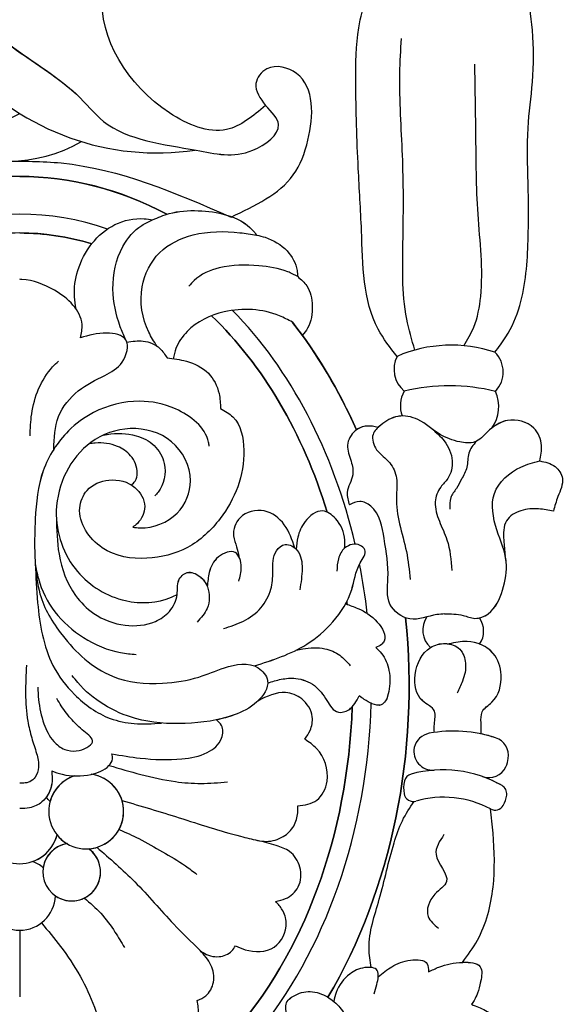
# Model space of a CAD drawing. Units: millimetres. Extents: x 707 to 4907, y 1912 to 3397.
# Drawn here: x 1787 to 1816, y 2894 to 2946 of the extents above; entities that cross this region are included whole.
import ezdxf

# ---------------------------------------------------------------- set-up
doc = ezdxf.new("R2010")
doc.units = ezdxf.units.MM
doc.layers.add('H-08.木作(細線)', color=8, linetype='Continuous')

# ---------------------------------------------------------------- blocks, each defined once
blk = doc.blocks.new('SE-21015-d')
at = {"layer": 'H-08.木作(細線)'}
blk.add_line((0, 50.411), (0, 53.948), dxfattribs=at)
for centre, radius, start, end in [((0, 48.519), 1.892, 2.0733, 177.9267), ((0, 48.519), 1.892, 2.0733, 177.9267), ((-2.759, 47.326), 1.531, 279.2473, 233.9508), ((-2.759, 47.326), 1.531, 55.4648, 233.9508), ((-2.759, 47.326), 1.531, 279.2473, 351.3085), ((0, 48.519), 1.892, 228.8467, 248.3753), ((0, 48.519), 1.892, 228.8467, 248.3753), ((0, 44.838), 2.045, 14.5898, 165.4102), ((0, 44.838), 2.045, 109.9309, 165.4102), ((-3.526, 44.105), 1.988, 288.3278, 262.3656), ((-3.526, 44.105), 1.988, 93.8572, 262.3656), ((-3.526, 44.105), 1.988, 38.8966, 59.3409), ((-25.217, 43.531), 0.5, 61.9677, 149.8804), ((-25.217, 43.531), 0.5, 61.9677, 149.8804), ((-25.217, 43.531), 0.5, 61.9677, 149.8804), ((-22.493, 48.647), 5.296, 241.9677, 286.0789), ((-22.493, 48.647), 5.296, 241.9677, 286.0789), ((-24.356, 43.031), 1.495, 149.8804, 172.2423), ((-24.356, 43.031), 1.495, 149.8804, 172.2423), ((-24.356, 43.031), 1.495, 149.8804, 172.2423), ((-20.887, 43.077), 0.5, 10.0604, 106.0789), ((-20.887, 43.077), 0.5, 10.0604, 106.0789), ((-3.526, 44.105), 1.988, 288.3278, 344.5854), ((0, 44.838), 2.045, 218.0718, 226.4943), ((0, 44.838), 2.045, 218.0718, 226.4943), ((-25.342, 43.165), 0.5, 172.2423, 240.1974), ((-25.342, 43.165), 0.5, 172.2423, 240.1974), ((-25.342, 43.165), 0.5, 172.2423, 240.1974), ((-22.043, 42.872), 1.674, 346.754, 10.0604), ((-22.043, 42.872), 1.674, 346.754, 10.0604), ((-22.446, 48.222), 6.327, 240.1974, 285.3749), ((-22.446, 48.222), 6.327, 240.1974, 285.3749), ((-22.446, 48.222), 6.327, 240.1974, 250.5619), ((-20.9, 42.603), 0.5, 285.3749, 346.754), ((-20.9, 42.603), 0.5, 285.3749, 346.754), ((-24.884, 41.312), 1, 70.5619, 155.3517), ((-24.884, 41.312), 1, 70.5619, 155.3517), ((-24.884, 41.312), 1, 70.5619, 155.3517), ((-21.914, 40.914), 1, 348.2638, 94.1575), ((-21.914, 40.914), 1, 348.2638, 94.1575), ((-24.334, 41.06), 1.605, 155.3517, 171.8446), ((-24.334, 41.06), 1.605, 155.3517, 171.8446), ((-24.334, 41.06), 1.605, 155.3517, 171.8446), ((-24.933, 41.146), 1, 171.8446, 251.6382), ((-24.933, 41.146), 1, 171.8446, 251.6382), ((-24.933, 41.146), 1, 171.8446, 251.6382), ((-21.911, 40.942), 1.003, 280.5991, 346.6613), ((-21.911, 40.942), 1.003, 280.5991, 346.6613), ((-23.021, 46.906), 7.07, 251.6382, 280.5526), ((-23.021, 46.906), 7.07, 251.6382, 280.5526), ((-23.021, 46.906), 7.07, 251.6382, 258.1071), ((-23.402, 34.534), 1.213, 145.6227, 215.4709), ((-23.402, 34.534), 1.213, 145.6227, 215.4709), ((-23.402, 34.534), 1.213, 145.6227, 215.4709), ((-22.596, 34.48), 1.215, 324.5525, 49.0758), ((-22.596, 34.48), 1.215, 324.5525, 49.0758), ((-23.475, 22.617), 1.944, 144.1914, 204.8119), ((-23.475, 22.617), 1.944, 144.1914, 204.8119), ((-23.475, 22.617), 1.944, 144.1914, 204.8119), ((-21.806, 22.575), 1.611, 330.8167, 19.3985), ((-21.806, 22.575), 1.611, 330.8167, 19.3985), ((-21.806, 22.575), 1.611, 330.8167, 19.3985), ((-24.181, 20.779), 1.472, 135.9831, 225.7665), ((-24.181, 20.779), 1.472, 135.9831, 225.7665), ((-24.181, 20.779), 1.472, 135.9831, 225.7665), ((-22.793, 31.84), 10.331, 256.3059, 283.3988), ((-22.793, 31.84), 10.331, 256.3059, 283.3988), ((-21.38, 20.625), 1.522, 333.4309, 49.9059), ((-21.38, 20.625), 1.522, 333.4309, 49.9059), ((-21.38, 20.625), 1.522, 333.4309, 49.9059), ((-22.9, 26.624), 7.275, 251.5084, 293.3388), ((-22.9, 26.624), 7.275, 251.5084, 293.3388), ((0.603, 1.809), 7.77, 60.5446, 119.9385), ((-7.278, -4.551), 13.692, 42.0094, 98.5188), ((6.982, -6.095), 14.891, 81.7776, 118.0038)]:
    blk.add_arc(centre, radius, start, end, dxfattribs=at)
for major_axis, ratio, start_param, end_param in [((0, -25.038), 0.745291, 3.872036, 4.67538), ((0, -24.039), 0.734684, 3.828634, 4.665968), ((0, -27.039), 0.764114, 4.054371, 4.846275), ((0, -25.038), 0.745291, 4.866272, 4.973254), ((0, -24.039), 0.734684, 4.893284, 4.899314), ((0, -25.038), 0.745291, 5.017254, 5.633123), ((0, -24.039), 0.734684, 5.105987, 5.668892), ((0, -27.039), 0.764114, 5.238604, 5.50762), ((0, -27.039), 0.764114, 5.471227, 5.50762), ((0, -27.039), 0.764114, 5.471227, 5.50762), ((0, -24.039), 0.734684, 6.064801, 6.501559), ((0, -24.039), 0.734684, 6.283179, 6.501559), ((0, -25.038), 0.745291, 6.031264, 6.535097), ((0, -27.039), 0.764114, 5.895557, 6.670813), ((0, -27.039), 0.764114, 6.283185, 6.670813), ((0, -27.039), 0.764114, 6.283185, 6.670813)]:
    blk.add_ellipse((0, 37.433), major_axis=major_axis, ratio=ratio, start_param=start_param, end_param=end_param, dxfattribs=at)
at = {"layer": 'H-08.木作(細線)', "extrusion": (0, 0, -1)}
for major_axis, ratio, start_param, end_param in [((0, -24.039), 0.734684, 7.900393, 8.737735), ((0, -27.039), 0.764114, 7.720095, 8.511999), ((0, -24.039), 0.734684, 7.667042, 7.67309), ((0, -24.039), 0.734684, 6.897474, 7.460389), ((0, -27.039), 0.764114, 7.058751, 7.327767), ((0, -27.039), 0.764114, 7.095144, 7.327767), ((0, -24.039), 0.734684, 6.283179, 6.501559), ((0, -27.039), 0.764114, 6.283185, 6.670813), ((0, -27.039), 0.764114, 6.283185, 6.670813)]:
    blk.add_ellipse((0, 37.433), major_axis=major_axis, ratio=ratio, start_param=start_param, end_param=end_param, dxfattribs=at)
at = {"layer": 'H-08.木作(細線)'}
for points in [[(-13.963, 60.212), (-14.578, 58.986), (-14.863, 57.408), (-14.558, 55.605), (-14.191, 54.896), (-14.195, 54.186), (-14.424, 53.973), (-15.3, 53.666), (-16.226, 53.902), (-16.923, 54.441), (-17.365, 55.163), (-17.537, 55.914)], [(-23.97, 54.344), (-24.71, 54.671), (-25.4, 55.203), (-25.778, 56.108), (-25.707, 56.611)], [(-23.97, 54.344), (-24.71, 54.671), (-25.4, 55.203), (-25.778, 56.108), (-25.707, 56.611)], [(-23.97, 54.344), (-24.71, 54.671), (-25.4, 55.203), (-25.778, 56.108), (-25.707, 56.611)], [(-6.482, 55.854), (-6.896, 56.166), (-8.281, 56.283), (-9.209, 55.643), (-9.474, 54.898), (-9.421, 54.139)], [(-6.482, 55.854), (-6.896, 56.166), (-8.281, 56.283), (-9.209, 55.643), (-9.474, 54.898), (-9.421, 54.139)], [(-1.15, 50.022), (-2.167, 51.27), (-3.202, 52.851), (-3.962, 54.493), (-4.343, 55.755)], [(-1.15, 50.022), (-2.167, 51.27), (-3.202, 52.851), (-3.962, 54.493), (-4.343, 55.755)], [(-21.684, 52.622), (-22.244, 52.368), (-23.513, 52.116), (-24.432, 52.349), (-24.454, 53.142), (-24.287, 53.758), (-24.108, 54.136), (-23.97, 54.344)], [(-21.684, 52.622), (-22.244, 52.368), (-23.513, 52.116), (-24.432, 52.349), (-24.454, 53.142), (-24.287, 53.758), (-24.108, 54.136), (-23.97, 54.344)], [(-18.807, 53.793), (-18.95, 53.284), (-19.02, 52.882), (-18.97, 52.553), (-18.314, 52.398), (-17.51, 52.737), (-16.788, 53.711), (-16.662, 54.19)], [(-9.421, 54.139), (-9.868, 53.892), (-10.275, 53.166), (-10.147, 52.261), (-9.567, 51.486)], [(-9.421, 54.139), (-9.868, 53.892), (-10.275, 53.166), (-10.147, 52.261), (-9.567, 51.486)], [(-19.02, 52.882), (-19.742, 52.347), (-20.734, 52.002), (-21.626, 52.194), (-21.684, 52.622)], [(-19.02, 52.882), (-19.742, 52.347), (-20.734, 52.002), (-21.626, 52.194), (-21.684, 52.622)], [(-18.643, 52.39), (-18.537, 51.37), (-19.075, 48.767), (-19.861, 45.773), (-20.302, 44.595), (-20.923, 43.576)], [(-18.643, 52.39), (-18.537, 51.37), (-19.075, 48.767), (-19.861, 45.773), (-20.302, 44.595), (-20.923, 43.576)], [(-23.491, 52.117), (-24.284, 50.942), (-25.113, 48.131), (-25.113, 45.255), (-24.982, 43.972)], [(-23.491, 52.117), (-24.284, 50.942), (-25.113, 48.131), (-25.113, 45.255), (-24.982, 43.972)], [(-23.491, 52.117), (-24.284, 50.942), (-25.113, 48.131), (-25.113, 45.255), (-24.982, 43.972)], [(-9.567, 51.486), (-9.725, 51.599), (-10.574, 51.812), (-11.245, 51.522), (-11.45, 51.235)], [(-9.567, 51.486), (-9.725, 51.599), (-10.574, 51.812), (-11.245, 51.522), (-11.45, 51.235)], [(-11.45, 51.235), (-11.965, 51.445), (-13.503, 51.306), (-14.138, 50.016), (-13.931, 49.326), (-13.584, 48.882)], [(-11.45, 51.235), (-11.965, 51.445), (-13.503, 51.306), (-14.138, 50.016), (-13.931, 49.326), (-13.584, 48.882)], [(-4.092, 46.01), (-6.104, 47.841), (-8.169, 50.087), (-9.567, 51.486)], [(-4.092, 46.01), (-6.104, 47.841), (-8.169, 50.087), (-9.567, 51.486)], [(-3.433, 48.701), (-4.301, 49.513), (-5.055, 50.508), (-5.554, 51.327)], [(-22.51, 45.337), (-22.092, 46.387), (-22.643, 47.822), (-22.029, 48.503), (-21.673, 49.682), (-22.216, 50.3)], [(-13.584, 48.882), (-14.107, 48.735), (-14.779, 48.113), (-14.863, 47.061), (-14.317, 46.234), (-13.614, 45.919), (-12.62, 45.643)], [(-13.584, 48.882), (-14.107, 48.735), (-14.779, 48.113), (-14.863, 47.061), (-14.317, 46.234), (-13.614, 45.919), (-12.62, 45.643)], [(-5.268, 45.062), (-6.323, 45.548), (-7.575, 46.249), (-8.792, 46.99), (-9.398, 47.449)], [(-12.62, 45.643), (-13.093, 45.693), (-13.982, 45.438), (-14.54, 44.879), (-14.749, 44.178), (-14.749, 43.815)], [(-12.62, 45.643), (-13.093, 45.693), (-13.982, 45.438), (-14.54, 44.879), (-14.749, 44.178), (-14.749, 43.815)], [(-5.426, 43.52), (-8.46, 44.439), (-11.72, 45.423), (-12.62, 45.643)], [(-5.426, 43.52), (-8.46, 44.439), (-11.72, 45.423), (-12.62, 45.643)], [(-1.697, 41.954), (-1.711, 42.118), (-1.702, 42.634), (-1.17, 43.603), (-0.525, 43.909), (0, 43.949)], [(-14.749, 43.815), (-15.758, 43.504), (-16.304, 42.5), (-15.754, 40.768), (-15.131, 40.273)], [(-14.749, 43.815), (-15.758, 43.504), (-16.304, 42.5), (-15.754, 40.768), (-15.131, 40.273)], [(-4.739, 41.662), (-6.431, 42.14), (-8.258, 42.521), (-9.612, 42.618), (-11.019, 42.534)], [(-0.36, 36.345), (-0.428, 39.312), (-0.638, 40.195), (-0.894, 41.033), (-0.999, 41.753), (-0.819, 42.284), (-0.535, 42.529), (-0.216, 42.602), (0, 42.602)], [(-1.697, 41.954), (-2.253, 42.132), (-3.787, 42.135), (-4.73, 41.673), (-4.924, 41.312), (-4.895, 41.045)], [(-1.697, 41.954), (-2.253, 42.132), (-3.787, 42.135), (-4.73, 41.673), (-4.924, 41.312), (-4.895, 41.045)], [(-4.895, 41.045), (-6.39, 41.273), (-8.606, 41.31), (-9.951, 40.974), (-10.706, 40.22), (-10.706, 39.534), (-10.439, 39.241)], [(-4.895, 41.045), (-6.39, 41.273), (-8.606, 41.31), (-9.951, 40.974), (-10.706, 40.22), (-10.706, 39.534), (-10.439, 39.241)], [(-0.959, 37.502), (-1, 38.159), (-1.288, 39.451), (-1.802, 40.386), (-2.388, 40.808), (-3.003, 40.893), (-3.568, 40.708), (-3.861, 40.422), (-3.41, 39.844), (-2.781, 39.247), (-2.202, 38.501), (-1.974, 38.115)], [(-15.131, 40.273), (-15.405, 39.802), (-15.523, 39.085), (-14.962, 38.131), (-14.11, 37.79), (-12.629, 38.244)], [(-15.131, 40.273), (-15.405, 39.802), (-15.523, 39.085), (-14.962, 38.131), (-14.11, 37.79), (-12.629, 38.244)], [(-24.478, 39.989), (-24.478, 39.392), (-24.533, 38.821), (-25.047, 38.306), (-25.54, 36.859), (-25.128, 35.723), (-23.739, 35.079), (-22.777, 35.213)], [(-24.478, 39.989), (-24.478, 39.392), (-24.533, 38.821), (-25.047, 38.306), (-25.54, 36.859), (-25.128, 35.723), (-23.739, 35.079), (-22.777, 35.213)], [(-22.001, 39.911), (-22.001, 39.464), (-22.001, 38.781), (-21.379, 38.237), (-20.984, 36.846), (-21.794, 35.402), (-22.59, 35.192), (-23.343, 35.491), (-23.653, 36.237), (-23.495, 37.187), (-23.204, 37.834)], [(-0.823, 30.952), (-1.075, 32.554), (-2.249, 34.733), (-4.918, 36.927), (-7.577, 37.3), (-9.505, 36.969), (-10.858, 36.483), (-12.652, 36.483), (-13.15, 37.16), (-12.583, 38.287), (-11.37, 38.981), (-8.785, 39.436), (-6.148, 39.169), (-3.08, 37.257), (-2.792, 36.895)], [(-0.823, 30.952), (-0.952, 33.028), (-1.765, 36.35), (-2.91, 37.899), (-4.799, 39.164), (-6.076, 39.439), (-7.526, 39.413)], [(-13.159, 37.288), (-13.879, 37.088), (-14.644, 37.045), (-15.635, 37.423), (-16.295, 38.217), (-16.905, 38.836), (-17.455, 38.703), (-18.011, 37.973)], [(-18.887, 35.406), (-19.196, 35.713), (-19.593, 36.621), (-19.585, 37.73), (-19.404, 38.241), (-19.177, 38.449), (-18.708, 38.386), (-18.282, 38.161), (-18.011, 37.973)], [(-12.451, 36.38), (-15.227, 35.232), (-16.614, 34.04), (-17.617, 32.324), (-18.063, 30.912), (-18.308, 30.208), (-18.065, 29.978), (-17.255, 30.112), (-16.913, 30.696), (-16.821, 31.345)], [(-14.67, 35.543), (-15.019, 35.469), (-16.191, 35.469), (-16.98, 35.811), (-17.537, 36.369)], [(-0.823, 30.952), (-0.989, 31.744), (-1.869, 33.506), (-3.39, 34.873), (-5.352, 35.674), (-6.181, 35.765)], [(-17.293, 33.08), (-17.937, 33.328), (-18.97, 34.051), (-19.329, 35.069), (-19.194, 35.24), (-18.887, 35.406)], [(-17.293, 33.08), (-17.937, 33.328), (-18.97, 34.051), (-19.329, 35.069), (-19.194, 35.24), (-18.887, 35.406)], [(-10.815, 34.397), (-11.873, 33.996), (-12.797, 33.29), (-13.326, 32.301), (-13.432, 31.379), (-13.624, 30.268), (-14.076, 29.936), (-14.728, 30.258), (-14.982, 31.209), (-14.862, 32.334)], [(-1.946, 28.485), (-2.087, 30.447), (-2.966, 32.646), (-3.927, 33.588), (-5.593, 34.219), (-7.196, 34.013), (-7.941, 33.489), (-8.355, 32.581), (-8.434, 31.852), (-8.883, 31.424), (-9.55, 31.625), (-9.96, 32.188), (-9.945, 33.325), (-9.409, 34.055)], [(-22.545, 33.617), (-23.521, 33.695), (-24.154, 33.854), (-24.857, 33.61), (-25.616, 32.352), (-25.812, 30.857), (-25.316, 29.159), (-25.189, 27.218), (-26.582, 25.825), (-27.595, 25.494)], [(-22.545, 33.617), (-22.139, 33.654), (-20.69, 33.88), (-19.645, 33.096), (-19.538, 31.743), (-19.334, 29.623), (-18.624, 27.89), (-18.046, 27.643), (-17.496, 27.833)], [(-22.545, 33.617), (-22.139, 33.654), (-20.69, 33.88), (-19.645, 33.096), (-19.538, 31.743), (-19.334, 29.623), (-18.624, 27.89), (-18.046, 27.643), (-17.496, 27.833)], [(-5.996, 29.016), (-6.387, 29.05), (-8.349, 28.266), (-9.059, 26.545), (-8.054, 24.474), (-5.864, 23.78), (-3.78, 24.51), (-1.943, 28.146), (-3.07, 31.371), (-5.612, 32.913), (-8.048, 32.726), (-8.355, 32.581)], [(-5.996, 29.016), (-6.387, 29.05), (-8.349, 28.266), (-9.059, 26.545), (-8.054, 24.474), (-5.864, 23.78), (-3.78, 24.51), (-1.943, 28.146), (-3.07, 31.371), (-5.612, 32.913), (-8.048, 32.726), (-8.355, 32.581)], [(-11.628, 31.877), (-11.752, 31.132), (-11.438, 30.363), (-10.541, 30.596), (-10.058, 31.419), (-9.953, 32.17)], [(-27.595, 25.494), (-27.686, 24.679), (-27.28, 23.756), (-25.876, 23.35), (-24.816, 23.959), (-24.145, 24.488), (-23.345, 24.488), (-22.304, 24.088), (-21.131, 23.302), (-20.058, 23.132), (-19.155, 23.598), (-18.748, 24.088), (-18.937, 24.898), (-19.629, 25.59), (-19.988, 26.415), (-19.988, 27.414), (-20.153, 28.843), (-20.516, 30.304), (-20.714, 31.788)], [(-21.883, 23.795), (-22.518, 24.43), (-22.949, 25.492), (-22.71, 26.435), (-22.339, 26.885), (-22.047, 27.672), (-22.264, 28.701), (-22.669, 29.677), (-22.928, 31.318)], [(-10.056, 24.721), (-10.02, 24.498), (-8.269, 22.737), (-6.356, 22.328), (-3.918, 22.927), (-2.59, 23.904), (-1.802, 24.887), (-1.247, 26.019), (-0.824, 28.587), (-0.798, 30.296), (-0.823, 30.952)], [(-28.315, 28.157), (-27.532, 28.04), (-26.596, 28.137), (-25.824, 28.678), (-25.682, 29.703), (-25.756, 30.515)], [(-28.315, 28.157), (-27.532, 28.04), (-26.596, 28.137), (-25.824, 28.678), (-25.682, 29.703), (-25.756, 30.515)], [(-28.315, 28.157), (-27.532, 28.04), (-26.596, 28.137), (-25.824, 28.678), (-25.682, 29.703), (-25.756, 30.515)], [(-14.597, 30.124), (-14.036, 28.884), (-12.976, 28.15), (-11.692, 28.512), (-11.348, 29.479), (-11.506, 30.049), (-11.625, 30.568)], [(-14.597, 30.124), (-14.036, 28.884), (-12.976, 28.15), (-11.692, 28.512), (-11.348, 29.479), (-11.506, 30.049), (-11.625, 30.568)], [(-10.66, 22.721), (-11.313, 23.16), (-11.888, 24.923), (-10.632, 28.56), (-8.9, 30.09), (-6.752, 30.666), (-4.376, 30.103), (-3.184, 27.989), (-3.573, 27.064), (-4.733, 26.513), (-6.112, 26.908), (-6.633, 27.916), (-6.244, 28.81), (-5.996, 29.016)], [(-10.66, 22.721), (-11.313, 23.16), (-11.888, 24.923), (-10.632, 28.56), (-8.9, 30.09), (-6.752, 30.666), (-4.376, 30.103), (-3.184, 27.989), (-3.573, 27.064), (-4.733, 26.513), (-6.112, 26.908), (-6.633, 27.916), (-6.244, 28.81), (-5.996, 29.016)], [(-17.24, 30.125), (-17.247, 29.698), (-16.749, 28.551), (-16.072, 28.15), (-15.14, 28.718), (-14.756, 29.549), (-14.66, 30.182)], [(-17.24, 30.125), (-17.247, 29.698), (-16.749, 28.551), (-16.072, 28.15), (-15.14, 28.718), (-14.756, 29.549), (-14.66, 30.182)], [(-27.595, 25.494), (-28.404, 25.797), (-28.792, 26.427), (-28.557, 27.386), (-28.315, 28.157)], [(-27.595, 25.494), (-28.404, 25.797), (-28.792, 26.427), (-28.557, 27.386), (-28.315, 28.157)], [(-27.595, 25.494), (-28.404, 25.797), (-28.792, 26.427), (-28.557, 27.386), (-28.315, 28.157)], [(-24.231, 24.451), (-23.825, 25.085), (-23.722, 25.835), (-23.438, 26.47), (-23.17, 26.956), (-22.867, 27.442), (-22.827, 28.065)], [(-19.013, 23.718), (-18.416, 23.644), (-17.806, 23.899), (-17.394, 24.666), (-17.583, 25.517), (-17.669, 26.231), (-17.373, 27.175), (-17.496, 27.833)], [(-19.013, 23.718), (-18.416, 23.644), (-17.806, 23.899), (-17.394, 24.666), (-17.583, 25.517), (-17.669, 26.231), (-17.373, 27.175), (-17.496, 27.833)], [(-4.438, 24.124), (-4.644, 24.089), (-6.175, 24.157), (-7.134, 24.681), (-7.668, 25.635), (-7.339, 27.161), (-7.176, 27.347)], [(-5.919, 26.769), (-6.124, 26.563), (-6.239, 26.145), (-5.881, 25.22), (-5.193, 24.725), (-4.012, 24.548), (-3.676, 24.589)], [(-5.919, 26.769), (-6.124, 26.563), (-6.239, 26.145), (-5.881, 25.22), (-5.193, 24.725), (-4.012, 24.548), (-3.676, 24.589)], [(-1.802, 24.887), (-2.062, 23.139), (-3.11, 21.777), (-4.513, 20.952), (-5.434, 20.248), (-5.631, 19.066), (-4.62, 18.713), (-3.222, 18.961)], [(-1.802, 24.887), (-2.062, 23.139), (-3.11, 21.777), (-4.513, 20.952), (-5.434, 20.248), (-5.631, 19.066), (-4.62, 18.713), (-3.222, 18.961)], [(-0.551, 24.17), (-0.635, 23.004), (-1.741, 20.509), (-2.061, 20.191)], [(-7.82, 20.027), (-8.843, 20.203), (-10.011, 20.842), (-10.574, 21.915), (-10.66, 22.721)], [(-7.82, 20.027), (-8.843, 20.203), (-10.011, 20.842), (-10.574, 21.915), (-10.66, 22.721)], [(-20.018, 19.944), (-19.023, 18.506), (-18.134, 13.269), (-17.964, 9.963), (-17.832, 5.36), (-17.988, 2.503), (-18.382, 0.844)], [(-20.018, 19.944), (-19.023, 18.506), (-18.134, 13.269), (-17.964, 9.963), (-17.832, 5.36), (-17.988, 2.503), (-18.382, 0.844)], [(-20.018, 19.944), (-19.023, 18.506), (-18.134, 13.269), (-17.964, 9.963), (-17.832, 5.36), (-17.988, 2.503), (-18.382, 0.844)], [(-14.465, 18.127), (-13.782, 17.794), (-10.849, 17.584), (-8.883, 18.623), (-8.289, 19.527), (-8.141, 20.068)], [(-14.465, 18.127), (-13.782, 17.794), (-10.849, 17.584), (-8.883, 18.623), (-8.289, 19.527), (-8.141, 20.068)], [(-5.69, 19.192), (-6.549, 19.131), (-7.433, 19.522), (-7.82, 20.027)], [(-5.69, 19.192), (-6.549, 19.131), (-7.433, 19.522), (-7.82, 20.027)], [(-25.207, 19.724), (-25.797, 18.915), (-26.528, 17.25), (-26.972, 13.787), (-26.972, 10.73), (-26.972, 7.824), (-27.206, 5.374), (-27.206, 2.63), (-26.872, 0.256)], [(-25.207, 19.724), (-25.797, 18.915), (-26.528, 17.25), (-26.972, 13.787), (-26.972, 10.73), (-26.972, 7.824), (-27.206, 5.374), (-27.206, 2.63), (-26.872, 0.256)], [(-25.207, 19.724), (-25.797, 18.915), (-26.528, 17.25), (-26.972, 13.787), (-26.972, 10.73), (-26.972, 7.824), (-27.206, 5.374), (-27.206, 2.63), (-26.872, 0.256)], [(-23.569, 19.38), (-24.088, 18.396), (-24.46, 16.766), (-24.317, 12.391), (-24.202, 8.068), (-24.145, 4.436)], [(-20.964, 19.611), (-20.539, 17.963), (-20.339, 13.645), (-20.31, 9.269), (-20.167, 4.922), (-20.253, 3.063)], [(-7.275, 19.396), (-6.848, 18.66), (-6.5, 16.253), (-7.42, 14.442), (-9.196, 13.499), (-11.683, 13.381), (-12.57, 13.504)], [(-14.751, 15.709), (-15.236, 16.205), (-15.521, 17.254), (-15.271, 18.45), (-14.992, 18.829)], [(-14.751, 15.709), (-15.236, 16.205), (-15.521, 17.254), (-15.271, 18.45), (-14.992, 18.829)], [(-14.751, 15.709), (-15.236, 16.205), (-15.521, 17.254), (-15.271, 18.45), (-14.992, 18.829)], [(-5.612, 19.038), (-5.335, 18.374), (-4.949, 16.376), (-5.476, 14.107), (-6.473, 12.991), (-7.052, 12.689)], [(-3.222, 18.961), (-3.306, 18.251), (-1.845, 16.435), (-0.121, 15.862), (0, 15.854)], [(-3.222, 18.961), (-3.306, 18.251), (-1.845, 16.435), (-0.121, 15.862), (0, 15.854)], [(-2.994, 17.431), (-2.911, 16.781), (-3.085, 15.384), (-5.055, 12.95), (-6.606, 12.637), (-7.052, 12.689)], [(-2.994, 17.431), (-2.911, 16.781), (-3.085, 15.384), (-5.055, 12.95), (-6.606, 12.637), (-7.052, 12.689)], [(-14.751, 15.709), (-14.22, 15.453), (-12.691, 15.136), (-10.585, 15.25), (-9.259, 15.913), (-8.979, 16.22)], [(-12.57, 13.504), (-13.022, 13.625), (-14.186, 14.349), (-14.717, 15.381), (-14.751, 15.709)], [(-12.57, 13.504), (-13.022, 13.625), (-14.186, 14.349), (-14.717, 15.381), (-14.751, 15.709)], [(-12.57, 13.504), (-13.022, 13.625), (-14.186, 14.349), (-14.717, 15.381), (-14.751, 15.709)], [(-7.052, 12.689), (-7.935, 12.364), (-9.473, 12.211), (-10.977, 12.443), (-12.357, 13.242), (-12.57, 13.504)], [(-7.052, 12.689), (-7.935, 12.364), (-9.473, 12.211), (-10.977, 12.443), (-12.357, 13.242), (-12.57, 13.504)], [(-11.211, 12.548), (-14.511, 10.314), (-15.292, 8.461), (-14.682, 4.924), (-13.12, 4.68), (-12.534, 5.461), (-13.046, 6.631)], [(-11.211, 12.548), (-14.511, 10.314), (-15.292, 8.461), (-14.682, 4.924), (-13.12, 4.68), (-12.534, 5.461), (-13.046, 6.631)], [(-11.211, 12.548), (-14.511, 10.314), (-15.292, 8.461), (-14.682, 4.924), (-13.12, 4.68), (-12.534, 5.461), (-13.046, 6.631)], [(0.858, 9.579), (-2.198, 9.678), (-11.211, 12.548)], [(0.858, 9.579), (-2.198, 9.678), (-11.211, 12.548)], [(0.858, 9.579), (-2.198, 9.678), (-11.211, 12.548)], [(0.858, -10.087), (0.858, -6.245), (0.092, -3.26), (2.265, 0.756), (-3.005, 6.026), (-4.45, 7.471), (-9.364, 9.001), (-12.37, 9.001), (-13.728, 7.643), (-13.046, 6.631)], [(-13.046, 6.631), (-10.971, 7.9), (-7.944, 7.022), (-4.384, 0.738), (-6.006, -4.562), (-5.224, -8.452), (-1.878, -10.73)], [(-13.046, 6.631), (-10.971, 7.9), (-7.944, 7.022), (-4.384, 0.738), (-6.006, -4.562), (-5.224, -8.452), (-1.878, -10.73)], [(-13.046, 6.631), (-10.971, 7.9), (-7.944, 7.022), (-4.384, 0.738), (-6.006, -4.562), (-5.224, -8.452), (-1.878, -10.73)]]:
    blk.add_spline(points, degree=3, dxfattribs=at)
for points, knots in [([(-13.963, 60.212), (-14.192, 59.812), (-14.689, 58.943), (-14.938, 57.349), (-14.798, 55.855), (-14.147, 54.975), (-14.056, 54.255), (-14.588, 53.833), (-15.304, 53.559), (-16.114, 53.806), (-16.528, 54.079), (-16.662, 54.19)], [0, 0, 0, 0, 1.37209, 2.975319, 4.803456, 5.602421, 6.311647, 6.624457, 7.552616, 8.507616, 9.028118, 9.028118, 9.028118, 9.028118]), ([(-23.491, 52.117), (-23.499, 52.116), (-23.861, 52.103), (-24.62, 52.145), (-24.47, 53.125), (-24.33, 53.69), (-24.144, 54.093), (-24.017, 54.276), (-23.97, 54.344)], [1.888772, 1.888772, 1.888772, 1.888772, 1.908403, 2.85595, 3.65004, 4.287913, 4.706289, 4.956183, 4.956183, 4.956183, 4.956183]), ([(-19.02, 52.882), (-19.028, 52.765), (-19.011, 52.385), (-18.181, 52.348), (-17.388, 52.73), (-16.817, 53.472), (-16.697, 54.029), (-16.662, 54.19)], [0.937452, 0.937452, 0.937452, 0.937452, 1.269474, 1.943504, 2.816148, 4.028107, 4.523472, 4.523472, 4.523472, 4.523472]), ([(-1.697, 41.954), (-1.702, 42.009), (-1.723, 42.235), (-1.733, 42.719), (-1.561, 43.141), (-1.405, 43.352)], [0, 0, 0, 0, 0.164829, 0.680569, 1.447227, 1.447227, 1.447227, 1.447227]), ([(-24.478, 39.989), (-24.481, 39.794), (-24.487, 39.411), (-24.441, 38.719), (-25.364, 38.201), (-25.68, 36.955), (-25.296, 35.738), (-24.684, 35.329), (-24.403, 35.219)], [0, 0, 0, 0, 0.596558, 1.170775, 1.897821, 3.427194, 4.635232, 5.506073, 5.506073, 5.506073, 5.506073]), ([(-22.001, 39.911), (-21.994, 39.765), (-21.979, 39.396), (-22.158, 38.657), (-21.053, 38.209), (-20.821, 36.745), (-21.463, 35.414), (-22.368, 35.163), (-22.715, 35.201), (-22.777, 35.213)], [0, 0, 0, 0, 0.446763, 1.130138, 1.955818, 3.402134, 5.057816, 5.880484, 6.062409, 6.062409, 6.062409, 6.062409]), ([(-0.823, 30.952), (-0.876, 31.496), (-1.011, 32.868), (-2.337, 35.072), (-4.549, 37.147), (-7.343, 37.41), (-9.375, 37.086), (-10.911, 36.4), (-12.45, 36.089), (-13.418, 37.279), (-12.583, 38.446), (-11.516, 38.966), (-10.757, 39.175), (-10.439, 39.241)], [0, 0, 0, 0, 1.621571, 4.096474, 7.552115, 10.237167, 12.193471, 13.630768, 15.424594, 16.265409, 17.527145, 18.92448, 19.897516, 19.897516, 19.897516, 19.897516]), ([(-13.159, 37.288), (-13.397, 37.212), (-13.879, 37.059), (-14.742, 36.988), (-15.707, 37.343), (-16.255, 38.132), (-16.753, 38.972), (-17.38, 38.781), (-17.587, 38.606), (-17.642, 38.549)], [0, 0, 0, 0, 0.746657, 1.512974, 2.573899, 3.606417, 4.475716, 5.041805, 5.281677, 5.281677, 5.281677, 5.281677]), ([(-18.887, 35.406), (-18.995, 35.503), (-19.35, 35.824), (-19.671, 36.655), (-19.646, 37.548), (-19.481, 38.184), (-19.15, 38.54), (-18.839, 38.442), (-18.668, 38.368), (-18.648, 38.36)], [0, 0, 0, 0, 0.436031, 1.426542, 2.535903, 3.078298, 3.385596, 3.858773, 3.921509, 3.921509, 3.921509, 3.921509]), ([(-12.451, 36.38), (-13.418, 36.07), (-14.973, 35.57), (-16.714, 34.074), (-17.709, 32.495), (-17.81, 31.164), (-18.484, 30.304), (-17.935, 29.821), (-17.465, 29.935), (-17.245, 30.12), (-17.24, 30.125)], [0, 0, 0, 0, 3.0046, 4.83371, 6.821498, 8.301877, 9.047007, 9.382047, 10.202745, 10.221379, 10.221379, 10.221379, 10.221379]), ([(-1.946, 28.485), (-1.96, 29.141), (-1.991, 30.587), (-2.659, 32.443), (-3.985, 33.759), (-5.516, 34.346), (-7.015, 34.197), (-8.022, 33.53), (-8.435, 32.679), (-8.307, 31.87), (-8.88, 31.272), (-9.602, 31.579), (-9.87, 31.957), (-9.953, 32.17)], [0, 0, 0, 0, 1.966203, 4.334754, 5.680347, 7.461899, 9.077423, 9.988663, 10.986365, 11.719705, 12.339748, 13.036658, 13.713914, 13.713914, 13.713914, 13.713914]), ([(-22.545, 33.617), (-22.874, 33.614), (-23.423, 33.609), (-24.175, 33.954), (-25.155, 33.555), (-25.679, 32.349), (-25.883, 31.224), (-25.781, 30.628), (-25.756, 30.515)], [0, 0, 0, 0, 0.979119, 1.631498, 2.375839, 3.844765, 5.352147, 5.708829, 5.708829, 5.708829, 5.708829]), ([(-24.39, 33.83), (-24.556, 33.792), (-25.188, 33.478), (-25.679, 32.349), (-25.883, 31.224), (-25.781, 30.628), (-25.756, 30.515)], [1.869526, 1.869526, 1.869526, 1.869526, 2.375839, 3.844765, 5.352147, 5.708829, 5.708829, 5.708829, 5.708829]), ([(-11.625, 30.568), (-11.577, 30.478), (-11.325, 30.18), (-10.401, 30.534), (-10.025, 31.344), (-9.975, 31.916), (-9.953, 32.17)], [1.287509, 1.287509, 1.287509, 1.287509, 1.586522, 2.513884, 3.468085, 4.226245, 4.226245, 4.226245, 4.226245]), ([(-1.802, 24.887), (-1.576, 25.243), (-0.999, 26.409), (-0.811, 28.294), (-0.779, 29.945), (-0.813, 30.734), (-0.823, 30.952)], [10.084101, 10.084101, 10.084101, 10.084101, 11.344855, 13.947067, 15.656428, 16.313319, 16.313319, 16.313319, 16.313319]), ([(-27.595, 25.494), (-27.65, 25.223), (-27.774, 24.62), (-27.32, 23.503), (-25.884, 23.138), (-24.884, 23.835), (-24.214, 24.61), (-23.215, 24.502), (-22.177, 24.115), (-21.302, 23.245), (-20.045, 22.997), (-19.384, 23.407), (-19.059, 23.676), (-19.013, 23.718)], [0, 0, 0, 0, 0.819599, 1.828196, 3.289757, 4.511626, 5.366352, 6.166879, 7.281801, 8.694346, 9.780316, 10.796055, 10.972055, 10.972055, 10.972055, 10.972055]), ([(-27.595, 25.494), (-27.65, 25.223), (-27.774, 24.62), (-27.32, 23.503), (-26.001, 23.168), (-25.299, 23.558), (-25.051, 23.755)], [0, 0, 0, 0, 0.819599, 1.828196, 3.289757, 4.211651, 4.211651, 4.211651, 4.211651]), ([(-20.286, 23.11), (-20.209, 23.111), (-19.797, 23.15), (-19.384, 23.407), (-19.059, 23.676), (-19.013, 23.718)], [9.54901, 9.54901, 9.54901, 9.54901, 9.780316, 10.796055, 10.972055, 10.972055, 10.972055, 10.972055]), ([(-19.013, 23.718), (-18.814, 23.673), (-18.419, 23.584), (-18.03, 23.733), (-17.866, 23.853)], [0, 0, 0, 0, 0.601555, 1.189773, 1.189773, 1.189773, 1.189773]), ([(-7.81, 12.401), (-7.851, 12.388), (-8.386, 12.23), (-9.473, 12.161), (-11.009, 12.362), (-12.109, 12.902), (-12.501, 13.414), (-12.57, 13.504)], [0.810639, 0.810639, 0.810639, 0.810639, 0.941091, 2.487085, 4.008623, 5.603866, 5.940721, 5.940721, 5.940721, 5.940721]), ([(0.858, 3.157), (-0.305, 4.095), (-2.724, 5.452), (-4.962, 8.414), (-8.758, 8.782), (-11.917, 9.583), (-14.223, 7.831), (-13.375, 6.967), (-13.046, 6.631)], [14.81349, 14.81349, 14.81349, 14.81349, 18.942721, 20.98706, 26.133553, 29.139466, 31.059806, 32.279712, 32.279712, 32.279712, 32.279712])]:
    blk.add_open_spline(points, degree=3, knots=knots, dxfattribs=at)
blk.add_open_spline([(-14.601, 30.127), (-14.62, 30.144), (-14.639, 30.162), (-14.657, 30.18)], degree=3, dxfattribs=at)

msp = doc.modelspace()

# ---------------------------------------------------------------- block references
at = {"rotation": 180}
msp.add_blockref('SE-21015-d', (1786.864, 2948.253), dxfattribs=at)

doc.saveas('drawing.dxf')
